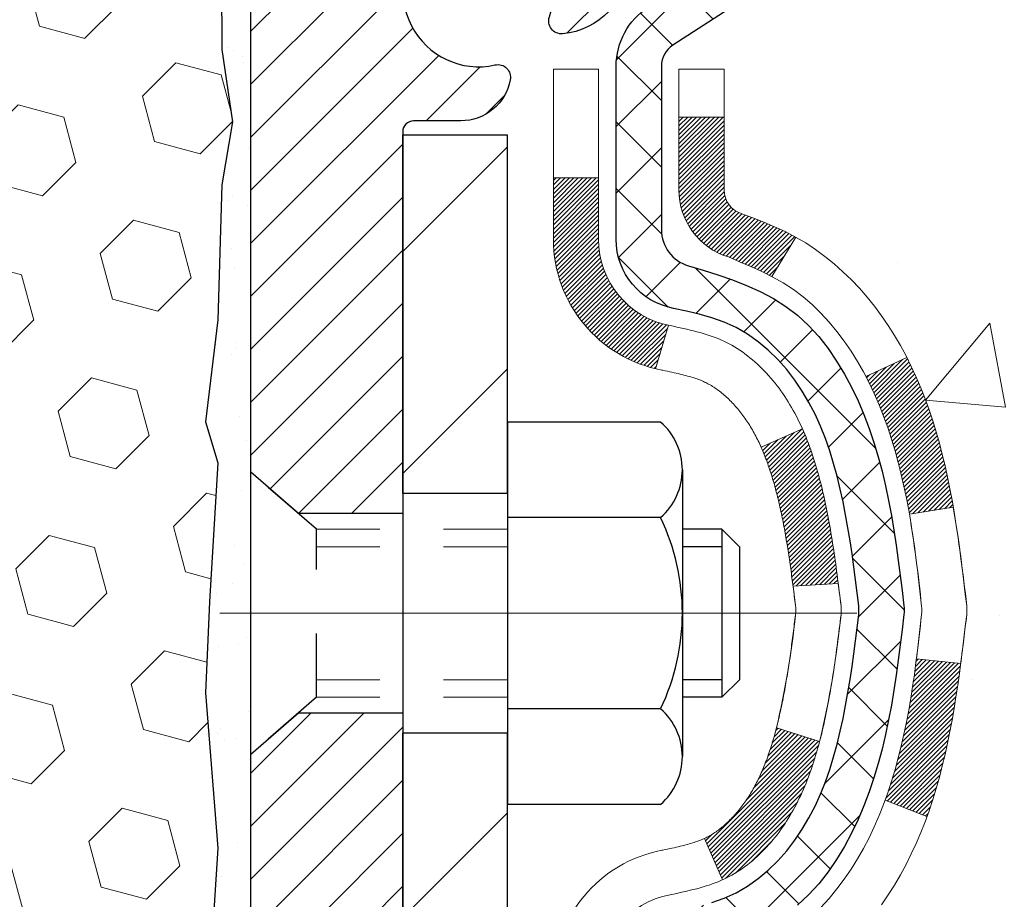
# Model space of a CAD drawing. Extents: x -7 to 3254, y -7 to 1977.
# Drawn here: x 19 to 20, y 16 to 17 of the extents above; entities that cross this region are included whole.
import ezdxf

# ---------------------------------------------------------------- set-up
doc = ezdxf.new("R2010")
doc.units = 0
doc.header["$LTSCALE"] = 5
doc.header["$MEASUREMENT"] = 0
doc.linetypes.add('CENTERX2', pattern=[4, 2.5, -0.5, 0.5, -0.5])
doc.linetypes.add('HIDDEN', pattern=[0.375, 0.25, -0.125])
for name, color, linetype, lineweight in [('CENTERLINE - L', 1, 'CENTERX2', 18), ('CONCRETE - H', 130, 'CONTINUOUS', 9), ('DECK COAT - H', 20, 'CONTINUOUS', 20), ('DECK COAT - L', 22, 'CONTINUOUS', 18), ('EPOXY ADHESIVE - H', 50, 'CONTINUOUS', 15), ('EPOXY ADHESIVE - L', 52, 'CONTINUOUS', 25), ('FOAM INSERT - H', 150, 'CONTINUOUS', 9), ('MIG FOOT - H', 251, 'CONTINUOUS', 20), ('MIG FOOT - L', 7, 'CONTINUOUS', 30), ('MIG RETAINER - H', 251, 'CONTINUOUS', 20), ('MIG RETAINER - L', 7, 'CONTINUOUS', 30), ('PVC SIDESHEET - H', 170, 'CONTINUOUS', 20), ('PVC SIDESHEET - L', 150, 'CONTINUOUS', 25), ('SCREW - L', 1, 'CONTINUOUS', 25), ('TEXT - 4', 241, 'CONTINUOUS', 25)]:
    doc.layers.add(name, color=color, linetype=linetype, lineweight=lineweight)
doc.dimstyles.get("Standard").update_dxf_attribs({"dimtxt": 0.18, "dimasz": 0.18, "dimexe": 0.18, "dimexo": 0.0625, "dimgap": 0.09, "dimtad": 0, "dimtih": 1, "dimtoh": 1, "dimdec": 4, "dimzin": 0, "dimdsep": 46, "dimtxsty": 'Standard', "dimcen": 0.09, "dimadec": 0, "dimazin": 0, "dimtfac": 1, "dimtdec": 4, "dimtofl": 0, "dimtmove": 0, "dimatfit": 3, "dimfxl": 1, "dimtolj": 1, "dimtzin": 0, "dimarcsym": 0})

msp = doc.modelspace()

# ---------------------------------------------------------------- hatches: boundary and pattern name
at = {"layer": 'CONCRETE - H'}
h = msp.add_hatch(dxfattribs=at)
h.set_pattern_fill('AR-CONC', color=256, scale=0.21)
h.set_pattern_definition([(50, (-0.4917, 0), (1.506246, -0.13178), [0.1575, -1.7325]), (355, (-0.4917, 0), (-0.29138, 1.579603), [0.126, -1.386]), (100.4514, (-0.3662, -0.011), (1.21487, 1.447824), [0.133854, -1.4724]), (46.184, (-0.4917, 0.42), (2.24121, -0.34759), [0.23625, -2.59875]), (96.6356, (-0.305, 0.391), (1.96279, 2.04565), [0.20078, -2.2086]), (351.184, (-0.4917, 0.42), (1.96279, 2.04565), [0.189, -2.079]), (21, (-0.2817, 0.315), (1.253505, -0.8455), [0.1575, -1.7325]), (326, (-0.2817, 0.315), (0.51096, 1.522815), [0.126, -1.386]), (71.4514, (-0.1772, 0.2445), (1.76447, 0.677315), [0.133854, -1.4724]), (37.5, (-0.4917, 0), (0.025536, 0.699077), [0, -1.3692, 0, -1.407, 0, -1.39125]), (7.5, (-0.4917, 0), (0.552446, 0.828265), [0, -0.8022, 0, -1.3377, 0, -0.53025]), (327.5, (-0.96, 0), (1.121027, -0.047365), [0, -0.525, 0, -1.638, 0, -2.1735]), (317.5, (-1.17, 0), (1.22469, 0.21022), [0, -0.6825, 0, -1.0878, 0, -1.5435])])
edge = h.paths.add_edge_path()
edge.add_spline(control_points=[(29.61129, 18.50586), (29.91841, 16.02124), (23.85627, 18.04198), (20.50889, 14.43867), (22.1731, 10.17904), (25.84473, 9.97042), (26.01127, 8.60711), (26.16645, 8.40146)], knot_values=[0, 0, 0, 0, 6.9354277, 9.2025544, 13.7972099, 17.015405, 17.7224966, 17.7224966, 17.7224966, 17.7224966], degree=3, periodic=0)
edge.add_line((26.16645, 8.40146), (25.67344, 8.40146))
edge.add_line((25.67344, 8.40146), (25.67344, 8.59831))
edge.add_line((25.67344, 8.59831), (25.00376, 8.59831))
edge.add_arc((25.00376, 8.63768), 0.03937, 239.99745, 270, ccw=False)
edge.add_line((24.98407, 8.60359), (24.84831, 8.68197))
edge.add_arc((24.79319, 8.5865), 0.11024, 60.00091, 90)
edge.add_line((24.79319, 8.69674), (23.88524, 8.69674))
edge.add_arc((23.88524, 8.73611), 0.03937, 240, 270, ccw=False)
edge.add_line((23.86555, 8.70201), (23.18546, 9.09466))
edge.add_arc((23.12546, 8.99074), 0.12, 60.00003, 90)
edge.add_line((23.12546, 9.11074), (22.91402, 9.11074))
edge.add_arc((22.91402, 9.15011), 0.03937, 225, 270, ccw=False)
edge.add_line((22.88618, 9.12227), (22.76972, 9.23873))
edge.add_arc((22.52002, 8.98903), 0.35313, 45, 76.098)
edge.add_arc((22.23073, 7.82026), 1.55717, 76.098, 103.902)
edge.add_arc((21.94145, 8.98903), 0.35313, 103.902, 132.11661)
edge.add_line((21.70462, 9.25098), (21.57528, 9.12227))
edge.add_arc((21.54744, 9.15011), 0.03937, 270.00221, 315.00312, ccw=False)
edge.add_line((21.54744, 9.11074), (19.83654, 9.11074))
edge.add_arc((19.83653, 9.15011), 0.03937, 180, 270.00221, ccw=False)
edge.add_line((19.79716, 9.15011), (19.79717, 15.85958))
edge.add_arc((19.83654, 15.85958), 0.03937, 107.30238, 180, ccw=False)
edge.add_arc((19.69722, 16.30679), 0.42904, 287.30238, 306.9749)
edge.add_arc((19.62074, 16.3689), 0.5252, 309.56664, 345.69206)
edge.add_arc((18.55079, 16.65576), 1.63291, 345.21707, 355.1808)
edge.add_arc((18.81995, 16.42183), 1.36141, 4.07498, 18.33505)
edge.add_arc((19.68548, 16.71438), 0.44783, 17.64026, 71.8711)
edge.add_arc((19.85556, 17.19157), 0.06005, 193.48223, 239.21539, ccw=False)
edge.add_line((19.79717, 17.17757), (19.79717, 17.3668))
edge.add_line((19.79717, 17.3668), (19.69874, 17.3668))
edge.add_line((19.69874, 17.3668), (19.69874, 17.37135))
edge.add_arc((19.73811, 17.37135), 0.03937, 122.90315, 180, ccw=False)
edge.add_line((19.71672, 17.40441), (20.03194, 17.60836))
edge.add_arc((19.85097, 17.80951), 0.27058, 311.97731, 358.53071)
edge.add_line((20.12146, 17.80257), (20.40937, 17.80257))
edge.add_arc((20.41058, 17.88011), 0.07755, 269.11049, 360.88951)
edge.add_line((20.48811, 17.88131), (20.48811, 18.50587))
edge.add_line((20.48811, 18.50587), (29.61129, 18.50586))
at = {"layer": 'DECK COAT - H'}
h = msp.add_hatch(dxfattribs=at)
h.set_pattern_fill('ANSI31', color=256, scale=0.03937, style=0)
h.set_pattern_definition([(45, (-164.7309492, 51.417599), (-0.00347984925, 0.00347984925), [])])
h.paths.add_polyline_path([(20.07491, 16.30561), (20.07915, 16.32424), (20.08301, 16.34291), (20.08652, 16.36162), (20.08974, 16.38036), (20.09268, 16.39912), (20.09539, 16.41791), (20.09791, 16.43672), (20.0986, 16.44224), (20.16813, 16.43497), (20.16604, 16.41942), (20.16344, 16.40106), (20.16067, 16.38276), (20.15772, 16.36451), (20.15455, 16.34633), (20.15115, 16.32822), (20.14748, 16.3102), (20.14352, 16.29227), (20.13924, 16.27444), (20.13463, 16.25671), (20.12964, 16.2391), (20.12427, 16.22162), (20.11848, 16.20427), (20.11518, 16.19515), (20.04956, 16.22075), (20.05369, 16.23217), (20.05969, 16.2503), (20.06521, 16.26861), (20.07027, 16.28706)])
h.paths.add_polyline_path([(20.07027, 16.75008), (20.06521, 16.76853), (20.05969, 16.78684), (20.05369, 16.80498), (20.04719, 16.82291), (20.04016, 16.84062), (20.03258, 16.85806), (20.02441, 16.87521), (20.01939, 16.88484), (20.08377, 16.91456), (20.09066, 16.90077), (20.09836, 16.88406), (20.10555, 16.86716), (20.11225, 16.85009), (20.11848, 16.83288), (20.12427, 16.81552), (20.12964, 16.79804), (20.13463, 16.78043), (20.13924, 16.7627), (20.14352, 16.74487), (20.14748, 16.72694), (20.15115, 16.70892), (20.15455, 16.69081), (20.15644, 16.67997), (20.08766, 16.66892), (20.08652, 16.67552), (20.08301, 16.69423), (20.07915, 16.7129), (20.07491, 16.73153)])
h.paths.add_polyline_path([(19.7263, 17.17756), (19.7263, 17.29145), (19.79716, 17.29145), (19.79716, 17.17756, 0.3282884), (19.82482, 17.13998), (19.8421, 17.13345), (19.85927, 17.12674), (19.87626, 17.11964), (19.89295, 17.11199), (19.90926, 17.10358), (19.90945, 17.10347), (19.87216, 17.04141), (19.85637, 17.04934), (19.83903, 17.05731), (19.82145, 17.0649), (19.80375, 17.07231, -0.3282898)])
h.paths.add_polyline_path([(19.8045, 16.18794), (19.80629, 16.1897), (19.80807, 16.1915), (19.80984, 16.19333), (19.8116, 16.1952), (19.81334, 16.1971), (19.81507, 16.19904), (19.81678, 16.201), (19.81847, 16.203), (19.82015, 16.20502), (19.8218, 16.20708), (19.82344, 16.20915), (19.82506, 16.21126), (19.82665, 16.21339), (19.82823, 16.21554), (19.82978, 16.21771), (19.8313, 16.21991), (19.83281, 16.22213), (19.83429, 16.22437), (19.83576, 16.22664), (19.8372, 16.22894), (19.83863, 16.23126), (19.84004, 16.23361), (19.84142, 16.23598), (19.84279, 16.23837), (19.84414, 16.2408), (19.84547, 16.24325), (19.84679, 16.24572), (19.84808, 16.24822), (19.84936, 16.25074), (19.85062, 16.2533), (19.85186, 16.25587), (19.85309, 16.25847), (19.85429, 16.2611), (19.85548, 16.26375), (19.85665, 16.26642), (19.85781, 16.26912), (19.85895, 16.27184), (19.86007, 16.27459), (19.86117, 16.27736), (19.86226, 16.28016), (19.86333, 16.28298), (19.86439, 16.28582), (19.86543, 16.28869), (19.86646, 16.29158), (19.86747, 16.29449), (19.86846, 16.29743), (19.86944, 16.30039), (19.87041, 16.30337), (19.87136, 16.30638), (19.8723, 16.30941), (19.87322, 16.31246), (19.87413, 16.31554), (19.87502, 16.31863), (19.87591, 16.32175), (19.87677, 16.32489), (19.87763, 16.32804), (19.87847, 16.33121), (19.87927, 16.33428), (19.94693, 16.31291), (19.94555, 16.30773), (19.94413, 16.30256), (19.94266, 16.29742), (19.94116, 16.2923), (19.93961, 16.2872), (19.93802, 16.28213), (19.93638, 16.27709), (19.9347, 16.27207), (19.93296, 16.26708), (19.93118, 16.26212), (19.92935, 16.25719), (19.92747, 16.2523), (19.92553, 16.24744), (19.92354, 16.24261), (19.92149, 16.23781), (19.91939, 16.23305), (19.91722, 16.22833), (19.915, 16.22364), (19.91272, 16.219), (19.91037, 16.21439), (19.90796, 16.20982), (19.90549, 16.2053), (19.90295, 16.20081), (19.90035, 16.19637), (19.89767, 16.19198), (19.89493, 16.18763), (19.89211, 16.18333), (19.88922, 16.17907), (19.88626, 16.17486), (19.88323, 16.1707), (19.88012, 16.1666), (19.87694, 16.16255), (19.87368, 16.15855), (19.87036, 16.15462), (19.86697, 16.15076), (19.86352, 16.14697), (19.86, 16.14325), (19.85642, 16.13961), (19.85278, 16.13605), (19.84908, 16.13257), (19.84533, 16.12919), (19.84152, 16.12589), (19.83765, 16.1227), (19.83374, 16.1196), (19.82978, 16.1166), (19.82577, 16.11371), (19.82171, 16.11093), (19.81761, 16.10825), (19.81348, 16.1057), (19.80931, 16.10326), (19.8051, 16.10095), (19.80084, 16.09875), (19.79653, 16.09666), (19.7948, 16.09588), (19.76642, 16.16081), (19.7692, 16.16214), (19.77275, 16.164), (19.77631, 16.16603), (19.77992, 16.16825), (19.78355, 16.17065), (19.78721, 16.17325), (19.78995, 16.17532), (19.79178, 16.17675), (19.79361, 16.17822), (19.79544, 16.17974), (19.79726, 16.1813), (19.79908, 16.1829), (19.80089, 16.18454), (19.8027, 16.18622)])
h.paths.add_polyline_path([(19.88248, 16.68984), (19.8817, 16.69309), (19.88091, 16.69632), (19.88011, 16.69954), (19.8793, 16.70274), (19.87847, 16.70593), (19.87763, 16.7091), (19.87677, 16.71225), (19.87591, 16.71539), (19.87502, 16.71851), (19.87413, 16.7216), (19.87322, 16.72468), (19.8723, 16.72773), (19.87136, 16.73076), (19.87041, 16.73377), (19.86944, 16.73675), (19.86846, 16.73971), (19.86747, 16.74265), (19.86646, 16.74556), (19.86543, 16.74845), (19.86439, 16.75132), (19.86333, 16.75416), (19.86226, 16.75698), (19.86117, 16.75978), (19.86007, 16.76255), (19.85895, 16.7653), (19.85781, 16.76802), (19.85665, 16.77072), (19.85519, 16.77406), (19.9199, 16.80292), (19.92149, 16.79933), (19.92354, 16.79453), (19.92553, 16.7897), (19.92747, 16.78484), (19.92935, 16.77995), (19.93118, 16.77502), (19.93296, 16.77006), (19.9347, 16.76507), (19.93638, 16.76006), (19.93802, 16.75501), (19.93961, 16.74994), (19.94116, 16.74484), (19.94266, 16.73972), (19.94413, 16.73458), (19.94555, 16.72941), (19.94693, 16.72423), (19.94828, 16.71903), (19.94959, 16.71381), (19.95087, 16.70857), (19.95211, 16.70332), (19.95332, 16.69806), (19.95449, 16.69279), (19.95564, 16.6875), (19.95675, 16.6822), (19.95784, 16.67689), (19.9589, 16.67157), (19.95993, 16.66625), (19.96093, 16.66092), (19.96191, 16.65558), (19.96287, 16.65024), (19.96381, 16.64489), (19.96472, 16.63954), (19.96561, 16.63418), (19.96648, 16.62881), (19.96733, 16.62344), (19.96817, 16.61806), (19.96898, 16.61267), (19.96978, 16.60728), (19.97056, 16.60188), (19.97133, 16.59647), (19.97209, 16.59106), (19.97283, 16.58564), (19.97356, 16.58022), (19.97428, 16.57479), (19.97499, 16.56935), (19.97569, 16.56391), (19.97611, 16.56061), (19.90521, 16.55634), (19.90492, 16.55861), (19.90445, 16.56223), (19.90398, 16.56583), (19.90351, 16.56943), (19.90303, 16.57301), (19.90254, 16.57659), (19.90205, 16.58016), (19.90156, 16.58372), (19.90106, 16.58727), (19.90056, 16.59081), (19.90005, 16.59434), (19.89954, 16.59787), (19.89901, 16.60139), (19.89849, 16.6049), (19.89795, 16.6084), (19.89741, 16.6119), (19.89686, 16.61538), (19.8963, 16.61886), (19.89574, 16.62233), (19.89517, 16.6258), (19.89459, 16.62925), (19.894, 16.6327), (19.8934, 16.63614), (19.89279, 16.63958), (19.89217, 16.64301), (19.89155, 16.64643), (19.89091, 16.64983), (19.89026, 16.65323), (19.88961, 16.65662), (19.88894, 16.66), (19.88827, 16.66336), (19.88758, 16.66672), (19.88689, 16.67006), (19.88618, 16.67339), (19.88546, 16.67671), (19.88474, 16.68001), (19.88399, 16.6833), (19.88324, 16.68658)])
h.paths.add_polyline_path([(19.52945, 17.10007), (19.52945, 17.19647), (19.60031, 17.19647), (19.60031, 17.10007, 0.3551911), (19.70997, 16.96517), (19.68966, 16.89711, -0.3471263)])
at = {"layer": 'EPOXY ADHESIVE - H'}
h = msp.add_hatch(dxfattribs=at)
h.set_pattern_fill('AR-SAND', color=256, scale=0.06, style=0)
h.set_pattern_definition([(37.5, (-301.8956, 133.91272), (-0.003779601, 0.115609426), [0, -0.0912, 0, -0.102, 0, -0.0975]), (7.5, (-301.8956, 133.91272), (0.1061866, 0.169328764), [0, -0.0492, 0, -0.0822, 0, -0.0315]), (327.5, (-301.9694, 133.91272), (0.186848512, 0.000339543), [0, -0.03, 0, -0.108, 0, -0.141]), (317.5, (-301.9694, 133.91272), (0.1803676, 0.052660534), [0, -0.015, 0, -0.0708, 0, -0.081])])
edge = h.paths.add_edge_path()
edge.add_line((19.25571, 14.50587), (19.29323, 14.50587))
edge.add_line((19.29323, 14.50587), (19.29323, 15.5967))
edge.add_line((19.29323, 15.5967), (19.05523, 15.5967))
edge.add_line((19.05523, 15.5967), (19.05523, 17.63087))
edge.add_arc((19.252, 17.80065), 0.2599, 200.13829, 220.79025, ccw=False)
edge.add_line((19.00799, 17.71117), (19.00931, 17.3975))
edge.add_line((19.00931, 17.3975), (19.02629, 17.28412))
edge.add_line((19.02629, 17.28412), (19.00958, 17.18518))
edge.add_line((19.00958, 17.18518), (19.00317, 16.9738))
edge.add_line((19.00317, 16.9738), (18.98394, 16.81366))
edge.add_line((18.98394, 16.81366), (19.00317, 16.74961))
edge.add_line((19.00317, 16.74961), (18.99035, 16.53182))
edge.add_line((18.99035, 16.53182), (18.98394, 16.38903))
edge.add_line((18.98394, 16.38903), (19.00317, 16.14562))
edge.add_line((19.00317, 16.14562), (18.99035, 15.94065))
edge.add_line((18.99035, 15.94065), (19.00317, 15.60116))
edge.add_line((19.00317, 15.60116), (19.00317, 15.52617))
edge.add_line((19.00317, 15.52617), (19.20088, 15.43513))
edge.add_line((19.20088, 15.43513), (19.22641, 15.16551))
edge.add_line((19.22641, 15.16551), (19.23067, 14.97798))
edge.add_line((19.23067, 14.97798), (19.23918, 14.79724))
edge.add_line((19.23918, 14.79724), (19.26509, 14.61226))
edge.add_line((19.26509, 14.61226), (19.25571, 14.50587))
at = {"layer": 'FOAM INSERT - H'}
h = msp.add_hatch(dxfattribs=at)
h.set_pattern_fill('HEX', color=256, scale=0.590551, angle=45, style=0)
h.set_pattern_definition([(45, (-299.3956, 133.91272), (-0.090409316, 0.090409316), [0.0738189, -0.147637795]), (165, (-299.3956, 133.91272), (-0.033092107, -0.123501423), [0.0738189, -0.147637795]), (105, (-299.3434, 133.96492), (-0.123501423, -0.033092107), [0.0738189, -0.147637795])])
h.paths.add_polyline_path([(18.99035, 16.53182), (19.00317, 16.74961), (18.98394, 16.81366), (19.00317, 16.9738), (19.00958, 17.18518), (19.02629, 17.28412), (19.00931, 17.3975), (19.00799, 17.71117, -0.0706163), (18.99273, 17.78261), (18.99273, 18.00454, -0.3419987), (18.95757, 17.95915, -0.4678086), (18.84064, 18.04307), (18.83663, 18.09767, 0.3181495), (18.76314, 18.18685, 0.182364), (18.34512, 18.1469, 0.2104691), (18.24127, 18.02357, -0.7490684), (18.06133, 18.02357, 0.2104691), (17.95748, 18.1469, 0.2320576), (17.43358, 18.1469, 0.2104691), (17.32972, 18.02357, -0.7490684), (17.14979, 18.02357, 0.2104691), (17.04593, 18.1469, 0.2320576), (16.52203, 18.1469, 0.2104691), (16.41818, 18.02357, -0.7490684), (16.23824, 18.02357, 0.2104691), (16.13439, 18.1469, 0.1790873), (15.72367, 18.18879, 0.3216472), (15.64895, 18.09928), (15.64482, 18.04307, -0.4678086), (15.52789, 17.95915, -0.3419987), (15.49273, 18.00454), (15.49273, 17.78261, -0.1620059), (15.43023, 17.63087), (15.43023, 16.84962, 0.4142136), (15.24273, 16.66212), (15.24273, 16.34962, 0.4142136), (15.43023, 16.16212), (15.43023, 14.50587), (19.25571, 14.50587), (19.26509, 14.61226), (19.23918, 14.79724), (19.23067, 14.97798), (19.22641, 15.16551), (19.20088, 15.43513), (19.00317, 15.52617), (19.00317, 15.60116), (18.99035, 15.94065), (19.00317, 16.14562), (18.98394, 16.38903)])
at = {"layer": 'MIG FOOT - H'}
h = msp.add_hatch(dxfattribs=at)
h.set_pattern_fill('ANSI31', color=256, scale=1.9685, style=0)
h.set_pattern_definition([(45, (-929.84756, -449.0568), (-0.17399246, 0.17399246), [])])
h.paths.add_polyline_path([(19.45723, 17.26385), (19.29323, 17.26385), (19.29323, 16.70135), (19.45723, 16.70135)])
edge = h.paths.add_edge_path()
edge.add_line((19.45723, 16.32635), (19.29323, 16.32635))
edge.add_line((19.29323, 16.32635), (19.29323, 9.00579))
edge.add_arc((19.64756, 9.00579), 0.35433, 180, 270)
edge.add_line((19.64756, 8.65146), (22.01198, 8.65146))
edge.add_line((22.01198, 8.65146), (22.01198, 8.81546))
edge.add_line((22.01198, 8.81546), (19.64756, 8.81546))
edge.add_arc((19.64756, 9.00579), 0.19033, 180, 270, ccw=False)
edge.add_line((19.45723, 9.00579), (19.45723, 16.32635))
h.paths.add_polyline_path([(22.98073, 8.81546), (22.44948, 8.81546), (22.44948, 8.65146), (22.98073, 8.65146)])
at = {"layer": 'MIG RETAINER - H'}
h = msp.add_hatch(dxfattribs=at)
h.set_pattern_fill('ANSI31', color=256, scale=0.47, style=0)
h.set_pattern_definition([(45, (-929.847556, -419.75566), (-0.0415425234, 0.0415425234), [])])
h.paths.add_polyline_path([(19.05523, 15.5967), (19.05523, 16.29297), (19.12953, 16.35755), (19.29323, 16.35755), (19.29323, 15.5967)])
edge = h.paths.add_edge_path()
edge.add_arc((19.83523, 18.0457), 0.078, 270, 360)
edge.add_line((19.91323, 18.0457), (19.91323, 18.3087))
edge.add_arc((19.93323, 18.3087), 0.02, 90, 180, ccw=False)
edge.add_line((19.93323, 18.3287), (20.02023, 18.3287))
edge.add_arc((20.02023, 18.2987), 0.03, 0, 90, ccw=False)
edge.add_line((20.05023, 18.2987), (20.05023, 17.7637))
edge.add_arc((19.89323, 17.7637), 0.157, -90, 0, ccw=False)
edge.add_line((19.89323, 17.6067), (19.72697, 17.6067))
edge.add_arc((19.72697, 17.52796), 0.07874, 90, 177.41448)
edge.add_arc((19.53343, 17.5367), 0.115, 275.21247, 357.41448, ccw=False)
edge.add_arc((19.54206, 17.44209), 0.02, 160.32576, 275.21247, ccw=False)
edge.add_arc((19.41201, 17.48859), 0.11811, 340.32576, 642.63422)
edge.add_arc((19.44222, 17.35382), 0.02, -10.62152, 102.63422, ccw=False)
edge.add_arc((19.38423, 17.3647), 0.079, 270, 349.37848, ccw=False)
edge.add_line((19.38423, 17.2857), (19.31023, 17.2857))
edge.add_arc((19.31023, 17.2687), 0.017, 90, 180)
edge.add_line((19.29323, 17.2687), (19.29323, 16.67015))
edge.add_line((19.29323, 16.67015), (19.12953, 16.67015))
edge.add_line((19.12953, 16.67015), (19.05523, 16.73473))
edge.add_line((19.05523, 16.73473), (19.05523, 18.2987))
edge.add_arc((19.08523, 18.2987), 0.03, 90, 180, ccw=False)
edge.add_line((19.08523, 18.3287), (19.15023, 18.3287))
edge.add_arc((19.15023, 18.3087), 0.02, 0, 90, ccw=False)
edge.add_line((19.17023, 18.3087), (19.17023, 18.0457))
edge.add_arc((19.24823, 18.0457), 0.078, 180, 270)
edge.add_line((19.24823, 17.9677), (19.25223, 17.9677))
edge.add_arc((19.25223, 18.0457), 0.078, 270, 360)
edge.add_line((19.33023, 18.0457), (19.33023, 18.3087))
edge.add_arc((19.35023, 18.3087), 0.02, 90, 180, ccw=False)
edge.add_line((19.35023, 18.3287), (19.49168, 18.3287))
edge.add_line((19.49168, 18.3287), (19.49168, 17.9978))
edge.add_line((19.49168, 17.9978), (19.51096, 17.97847))
edge.add_line((19.51096, 17.97847), (19.51096, 17.90133))
edge.add_line((19.51096, 17.90133), (19.56882, 17.86276))
edge.add_line((19.56882, 17.86276), (19.62668, 17.90133))
edge.add_line((19.62668, 17.90133), (19.62668, 17.97847))
edge.add_line((19.62668, 17.97847), (19.64596, 17.99776))
edge.add_line((19.64596, 17.99776), (19.64596, 18.3287))
edge.add_line((19.64596, 18.3287), (19.73323, 18.3287))
edge.add_arc((19.73323, 18.3087), 0.02, 0, 90, ccw=False)
edge.add_line((19.75323, 18.3087), (19.75323, 18.0457))
edge.add_arc((19.83123, 18.0457), 0.078, 180, 270)
edge.add_line((19.83123, 17.9677), (19.83523, 17.9677))
at = {"layer": 'PVC SIDESHEET - H'}
h = msp.add_hatch(dxfattribs=at)
h.set_pattern_fill('ANSI37', color=256, scale=0.59055, style=0)
h.set_pattern_definition([(45, (-164.73095, 51.4176), (-0.05219774, 0.05219774), []), (135, (-164.73095, 51.4176), (-0.05219774, -0.05219774), [])])
h.paths.add_polyline_path([(19.62787, 17.29748), (19.62787, 17.37135, -0.2544175), (19.67823, 17.4639), (19.8991, 17.60681, 0.4033078), (20.05023, 17.7637), (20.05023, 17.78855, 0.023531), (20.0511, 17.80705), (20.0511, 18.30508, 0.4142136), (20.02748, 18.3287), (19.64756, 18.3287), (19.64756, 18.38775), (19.67216, 18.40744), (20.01057, 18.40744, -0.4142136), (20.12081, 18.2972), (20.12081, 17.80705, -0.2134408), (20.03194, 17.60835), (19.71672, 17.40441, 0.2544175), (19.69874, 17.37135), (19.69874, 17.29748), (19.69874, 17.11502, 0.3306422), (19.74071, 17.05849), (19.76447, 17.05142), (19.78753, 17.04416), (19.8102, 17.03634), (19.83234, 17.02773), (19.85378, 17.01811), (19.87438, 17.00723), (19.89396, 16.99488), (19.91238, 16.98083), (19.92953, 16.96496), (19.94541, 16.94752), (19.96006, 16.92881), (19.97351, 16.90914), (19.98581, 16.88881), (19.99699, 16.86804), (20.00714, 16.84687), (20.01633, 16.82536), (20.02463, 16.80352), (20.0321, 16.7814), (20.03882, 16.75901), (20.04485, 16.73637), (20.05025, 16.71351), (20.0551, 16.69045), (20.05945, 16.66721), (20.06339, 16.64383), (20.06697, 16.62032), (20.07026, 16.59671), (20.07333, 16.57302), (20.07625, 16.54928), (20.07908, 16.5255, -0.059335), (20.07907, 16.51153), (20.07625, 16.48786), (20.07333, 16.46412), (20.07026, 16.44043), (20.06697, 16.41682), (20.06339, 16.39331), (20.05945, 16.36993), (20.0551, 16.34669), (20.05025, 16.32364), (20.04485, 16.30077), (20.03882, 16.27813), (20.0321, 16.25574), (20.02463, 16.23362), (20.01633, 16.21178), (20.00714, 16.19027), (19.99699, 16.1691), (19.98581, 16.14833), (19.97351, 16.128), (19.96006, 16.10834), (19.94541, 16.08963), (19.92953, 16.07218), (19.91238, 16.05631), (19.89396, 16.04226), (19.87438, 16.02991), (19.85378, 16.01904), (19.83234, 16.00941), (19.8102, 16.0008), (19.78753, 15.99298), (19.76447, 15.98572), (19.74119, 15.97879, 0.3329817), (19.69874, 15.92212), (19.62787, 15.92212), (19.62787, 15.93707, -0.3608118), (19.71776, 16.04541), (19.73807, 16.04976), (19.75822, 16.05452), (19.77801, 16.06012), (19.79728, 16.06696), (19.81586, 16.07547), (19.83361, 16.08577), (19.85049, 16.09771), (19.86643, 16.11109), (19.88138, 16.12572), (19.89527, 16.14141), (19.90806, 16.15796), (19.91969, 16.1752), (19.9302, 16.19302), (19.93968, 16.21136), (19.9482, 16.23016), (19.95585, 16.24934), (19.96269, 16.26886), (19.96881, 16.28864), (19.97429, 16.30862), (19.9792, 16.32874), (19.98363, 16.34893), (19.98764, 16.36916), (19.99128, 16.38943), (19.99461, 16.40972), (19.99766, 16.43005), (20.00049, 16.45039), (20.00315, 16.47074), (20.0057, 16.49111), (20.00817, 16.51139, 0.0606009), (20.00818, 16.52565), (20.0057, 16.54603), (20.00315, 16.5664), (20.00049, 16.58675), (19.99766, 16.6071), (19.99461, 16.62742), (19.99128, 16.64771), (19.98764, 16.66798), (19.98363, 16.68821), (19.9792, 16.70841), (19.97429, 16.72852), (19.96881, 16.7485), (19.96269, 16.76828), (19.95585, 16.7878), (19.9482, 16.80699), (19.93968, 16.82578), (19.9302, 16.84412), (19.91969, 16.86194), (19.90806, 16.87918), (19.89527, 16.89573), (19.88138, 16.91142), (19.86643, 16.92605), (19.85049, 16.93943), (19.83361, 16.95137), (19.81586, 16.96167), (19.79728, 16.97018), (19.77801, 16.97702), (19.75822, 16.98262), (19.73807, 16.98738), (19.71776, 16.99173, -0.3608118), (19.62787, 17.10007)])

# ---------------------------------------------------------------- linework, layer by layer
at = {"layer": 'CENTERLINE - L', "ltscale": 0.3}
msp.add_line((20.00525, 16.51385), (19.00623, 16.51385), dxfattribs=at)
at = {"layer": 'DECK COAT - L'}
for p, q in [((19.7263, 17.29145), (19.79716, 17.29145)), ((19.52945, 17.19647), (19.60031, 17.19647)), ((19.90945, 17.10347), (19.87217, 17.04144)), ((19.70997, 16.96517), (19.68966, 16.89711)), ((20.08381, 16.91458), (20.01947, 16.88488)), ((19.91991, 16.80292), (19.85518, 16.77406)), ((20.11524, 16.19513), (20.04962, 16.22073)), ((19.7948, 16.09586), (19.76642, 16.16081))]:
    msp.add_line(p, q, dxfattribs=at)
for points in [[(19.52945, 15.93707, -0.3608118), (19.69958, 16.14215), (19.7012, 16.14251), (19.70483, 16.14328), (19.70838, 16.14403), (19.71187, 16.14478), (19.71528, 16.14552), (19.71861, 16.14626), (19.72187, 16.147), (19.72504, 16.14773), (19.72814, 16.14847), (19.73116, 16.14921), (19.7341, 16.14995), (19.73696, 16.1507), (19.73974, 16.15145), (19.74243, 16.15221), (19.74505, 16.15297), (19.74758, 16.15374), (19.75004, 16.15451), (19.7524, 16.15529), (19.75468, 16.15608), (19.75687, 16.15687), (19.75897, 16.15766), (19.76099, 16.15845), (19.76291, 16.15925), (19.76476, 16.16006), (19.76656, 16.16088), (19.76833, 16.16172), (19.77009, 16.16261), (19.77186, 16.16353), (19.77363, 16.1645), (19.77541, 16.16552), (19.7772, 16.16658), (19.77901, 16.16769), (19.78082, 16.16884), (19.78264, 16.17005), (19.78446, 16.1713), (19.78629, 16.17259), (19.78812, 16.17394), (19.78995, 16.17532), (19.79178, 16.17675), (19.79361, 16.17822), (19.79544, 16.17974), (19.79726, 16.1813), (19.79908, 16.1829), (19.80089, 16.18454), (19.8027, 16.18622), (19.8045, 16.18794), (19.80629, 16.1897), (19.80807, 16.1915), (19.80984, 16.19333), (19.8116, 16.1952), (19.81334, 16.1971), (19.81507, 16.19904), (19.81678, 16.201), (19.81847, 16.203), (19.82015, 16.20502), (19.8218, 16.20708), (19.82344, 16.20915), (19.82506, 16.21126), (19.82665, 16.21339), (19.82823, 16.21554), (19.82978, 16.21771), (19.8313, 16.21991), (19.83281, 16.22213), (19.83429, 16.22437), (19.83576, 16.22664), (19.8372, 16.22894), (19.83863, 16.23126), (19.84004, 16.23361), (19.84142, 16.23598), (19.84279, 16.23837), (19.84414, 16.2408), (19.84547, 16.24325), (19.84679, 16.24572), (19.84808, 16.24822), (19.84936, 16.25074), (19.85062, 16.2533), (19.85186, 16.25587), (19.85309, 16.25847), (19.85429, 16.2611), (19.85548, 16.26375), (19.85665, 16.26642), (19.85781, 16.26912), (19.85895, 16.27184), (19.86007, 16.27459), (19.86117, 16.27736), (19.86226, 16.28016), (19.86333, 16.28298), (19.86439, 16.28582), (19.86543, 16.28869), (19.86646, 16.29158), (19.86747, 16.29449), (19.86846, 16.29743), (19.86944, 16.30039), (19.87041, 16.30337), (19.87136, 16.30638), (19.8723, 16.30941), (19.87322, 16.31246), (19.87413, 16.31554), (19.87502, 16.31863), (19.87591, 16.32175), (19.87677, 16.32489), (19.87763, 16.32804), (19.87847, 16.33121), (19.8793, 16.3344), (19.88011, 16.3376), (19.88091, 16.34082), (19.8817, 16.34405), (19.88248, 16.3473), (19.88324, 16.35056), (19.88399, 16.35384), (19.88474, 16.35713), (19.88546, 16.36044), (19.88618, 16.36375), (19.88689, 16.36708), (19.88758, 16.37042), (19.88827, 16.37378), (19.88894, 16.37714), (19.88961, 16.38052), (19.89026, 16.38391), (19.89091, 16.38731), (19.89155, 16.39071), (19.89217, 16.39413), (19.89279, 16.39756), (19.8934, 16.401), (19.894, 16.40444), (19.89459, 16.40789), (19.89517, 16.41134), (19.89574, 16.41481), (19.8963, 16.41828), (19.89686, 16.42176), (19.89741, 16.42525), (19.89795, 16.42874), (19.89849, 16.43224), (19.89901, 16.43575), (19.89954, 16.43927), (19.90005, 16.4428), (19.90056, 16.44633), (19.90106, 16.44987), (19.90156, 16.45342), (19.90205, 16.45698), (19.90254, 16.46055), (19.90303, 16.46413), (19.90351, 16.46772), (19.90398, 16.47131), (19.90445, 16.47491), (19.90492, 16.47853), (19.90539, 16.48215), (19.90585, 16.48578), (19.90631, 16.48942), (19.90677, 16.49307), (19.90722, 16.49672), (19.90767, 16.50039), (19.90813, 16.50406), (19.90858, 16.50774), (19.90903, 16.51143, 0.0606463), (19.90903, 16.52571), (19.90858, 16.5294), (19.90813, 16.53308), (19.90767, 16.53675), (19.90722, 16.54042), (19.90677, 16.54407), (19.90631, 16.54772), (19.90585, 16.55136), (19.90539, 16.55499), (19.90492, 16.55861), (19.90445, 16.56223), (19.90398, 16.56583), (19.90351, 16.56943), (19.90303, 16.57301), (19.90254, 16.57659), (19.90205, 16.58016), (19.90156, 16.58372), (19.90106, 16.58727), (19.90056, 16.59081), (19.90005, 16.59434), (19.89954, 16.59787), (19.89901, 16.60139), (19.89849, 16.6049), (19.89795, 16.6084), (19.89741, 16.6119), (19.89686, 16.61538), (19.8963, 16.61886), (19.89574, 16.62233), (19.89517, 16.6258), (19.89459, 16.62925), (19.894, 16.6327), (19.8934, 16.63614), (19.89279, 16.63958), (19.89217, 16.64301), (19.89155, 16.64643), (19.89091, 16.64983), (19.89026, 16.65323), (19.88961, 16.65662), (19.88894, 16.66), (19.88827, 16.66336), (19.88758, 16.66672), (19.88689, 16.67006), (19.88618, 16.67339), (19.88546, 16.67671), (19.88474, 16.68001), (19.88399, 16.6833), (19.88324, 16.68658), (19.88248, 16.68984), (19.8817, 16.69309), (19.88091, 16.69632), (19.88011, 16.69954), (19.8793, 16.70274), (19.87847, 16.70593), (19.87763, 16.7091), (19.87677, 16.71225), (19.87591, 16.71539), (19.87502, 16.71851), (19.87413, 16.7216), (19.87322, 16.72468), (19.8723, 16.72773), (19.87136, 16.73076), (19.87041, 16.73377), (19.86944, 16.73675), (19.86846, 16.73971), (19.86747, 16.74265), (19.86646, 16.74556), (19.86543, 16.74845), (19.86439, 16.75132), (19.86333, 16.75416), (19.86226, 16.75698), (19.86117, 16.75978), (19.86007, 16.76255), (19.85895, 16.7653), (19.85781, 16.76802), (19.85665, 16.77072), (19.85548, 16.77339), (19.85429, 16.77604), (19.85309, 16.77867), (19.85186, 16.78127), (19.85062, 16.78385), (19.84936, 16.7864), (19.84808, 16.78892), (19.84679, 16.79142), (19.84547, 16.79389), (19.84414, 16.79634), (19.84279, 16.79877), (19.84142, 16.80116), (19.84004, 16.80354), (19.83863, 16.80588), (19.8372, 16.8082), (19.83576, 16.8105), (19.83429, 16.81277), (19.83281, 16.81501), (19.8313, 16.81723), (19.82978, 16.81943), (19.82823, 16.8216), (19.82665, 16.82375), (19.82506, 16.82588), (19.82344, 16.82799), (19.8218, 16.83006), (19.82015, 16.83212), (19.81847, 16.83414), (19.81678, 16.83614), (19.81507, 16.8381), (19.81334, 16.84004), (19.8116, 16.84194), (19.80984, 16.84381), (19.80807, 16.84564), (19.80629, 16.84744), (19.8045, 16.8492), (19.8027, 16.85092), (19.80089, 16.8526), (19.79908, 16.85424), (19.79726, 16.85584), (19.79544, 16.8574), (19.79361, 16.85892), (19.79178, 16.86039), (19.78995, 16.86182), (19.78812, 16.86321), (19.78629, 16.86455), (19.78446, 16.86584), (19.78264, 16.86709), (19.78082, 16.8683), (19.77901, 16.86945), (19.7772, 16.87056), (19.77541, 16.87162), (19.77363, 16.87264), (19.77186, 16.87361), (19.77009, 16.87453), (19.76833, 16.87542), (19.76656, 16.87626), (19.76476, 16.87708), (19.76291, 16.87789), (19.76099, 16.87869), (19.75897, 16.87948), (19.75687, 16.88027), (19.75468, 16.88106), (19.7524, 16.88185), (19.75004, 16.88263), (19.74758, 16.8834), (19.74505, 16.88417), (19.74243, 16.88493), (19.73974, 16.88569), (19.73696, 16.88644), (19.7341, 16.88719), (19.73116, 16.88793), (19.72814, 16.88867), (19.72504, 16.88941), (19.72187, 16.89014), (19.71861, 16.89088), (19.71528, 16.89162), (19.71187, 16.89236), (19.70838, 16.89311), (19.70483, 16.89386), (19.7012, 16.89463), (19.69958, 16.89499, -0.3608118), (19.52945, 17.10007), (19.52945, 17.19647), (19.52945, 17.3668), (19.60031, 17.3668), (19.60031, 17.19647), (19.60031, 17.10007, 0.3608118), (19.71267, 16.96464), (19.71755, 16.96361), (19.72297, 16.96246), (19.72833, 16.9613), (19.73365, 16.96013), (19.73891, 16.95894), (19.74411, 16.95772), (19.74925, 16.95646), (19.75432, 16.95515), (19.75932, 16.9538), (19.76425, 16.95239), (19.7691, 16.95093), (19.77388, 16.94939), (19.77858, 16.94778), (19.78319, 16.94609), (19.78772, 16.94432), (19.79217, 16.94245), (19.79653, 16.94048), (19.80084, 16.93839), (19.8051, 16.93619), (19.80931, 16.93388), (19.81348, 16.93144), (19.81761, 16.92889), (19.82171, 16.92622), (19.82577, 16.92343), (19.82978, 16.92054), (19.83374, 16.91754), (19.83765, 16.91444), (19.84152, 16.91125), (19.84533, 16.90795), (19.84908, 16.90457), (19.85278, 16.90109), (19.85642, 16.89753), (19.86, 16.89389), (19.86352, 16.89017), (19.86697, 16.88638), (19.87036, 16.88252), (19.87368, 16.87859), (19.87694, 16.87459), (19.88012, 16.87054), (19.88323, 16.86644), (19.88626, 16.86228), (19.88922, 16.85807), (19.89211, 16.85381), (19.89493, 16.84951), (19.89767, 16.84516), (19.90035, 16.84077), (19.90295, 16.83633), (19.90549, 16.83184), (19.90796, 16.82732), (19.91037, 16.82275), (19.91272, 16.81814), (19.915, 16.8135), (19.91722, 16.80881), (19.91939, 16.80409), (19.92149, 16.79933), (19.92354, 16.79453), (19.92553, 16.7897), (19.92747, 16.78484), (19.92935, 16.77995), (19.93118, 16.77502), (19.93296, 16.77006), (19.9347, 16.76507), (19.93638, 16.76006), (19.93802, 16.75501), (19.93961, 16.74994), (19.94116, 16.74484), (19.94266, 16.73972), (19.94413, 16.73458), (19.94555, 16.72941), (19.94693, 16.72423), (19.94828, 16.71903), (19.94959, 16.71381), (19.95087, 16.70857), (19.95211, 16.70332), (19.95332, 16.69806), (19.95449, 16.69279), (19.95564, 16.6875), (19.95675, 16.6822), (19.95784, 16.67689), (19.9589, 16.67157), (19.95993, 16.66625), (19.96093, 16.66092), (19.96191, 16.65558), (19.96287, 16.65024), (19.96381, 16.64489), (19.96472, 16.63954), (19.96561, 16.63418), (19.96648, 16.62881), (19.96733, 16.62344), (19.96817, 16.61806), (19.96898, 16.61267), (19.96978, 16.60728), (19.97056, 16.60188), (19.97133, 16.59647), (19.97209, 16.59106), (19.97283, 16.58564), (19.97356, 16.58022), (19.97428, 16.57479), (19.97499, 16.56935), (19.97569, 16.56391), (19.97638, 16.55846), (19.97707, 16.55301), (19.97774, 16.54755), (19.97842, 16.54209), (19.97909, 16.53662), (19.97975, 16.53114), (19.98042, 16.52566, -0.0602678), (19.98042, 16.51148), (19.97975, 16.506), (19.97909, 16.50052), (19.97842, 16.49505), (19.97774, 16.48959), (19.97707, 16.48413), (19.97638, 16.47868), (19.97569, 16.47323), (19.97499, 16.46779), (19.97428, 16.46235), (19.97356, 16.45692), (19.97283, 16.4515), (19.97209, 16.44608), (19.97133, 16.44067), (19.97056, 16.43526), (19.96978, 16.42986), (19.96898, 16.42447), (19.96817, 16.41908), (19.96733, 16.4137), (19.96648, 16.40833), (19.96561, 16.40296), (19.96472, 16.3976), (19.96381, 16.39225), (19.96287, 16.3869), (19.96191, 16.38156), (19.96093, 16.37622), (19.95993, 16.37089), (19.9589, 16.36557), (19.95784, 16.36025), (19.95675, 16.35494), (19.95564, 16.34964), (19.95449, 16.34436), (19.95332, 16.33908), (19.95211, 16.33382), (19.95087, 16.32857), (19.94959, 16.32333), (19.94828, 16.31811), (19.94693, 16.31291), (19.94555, 16.30773), (19.94413, 16.30256), (19.94266, 16.29742), (19.94116, 16.2923), (19.93961, 16.2872), (19.93802, 16.28213), (19.93638, 16.27709), (19.9347, 16.27207), (19.93296, 16.26708), (19.93118, 16.26212), (19.92935, 16.25719), (19.92747, 16.2523), (19.92553, 16.24744), (19.92354, 16.24261), (19.92149, 16.23781), (19.91939, 16.23305), (19.91722, 16.22833), (19.915, 16.22364), (19.91272, 16.219), (19.91037, 16.21439), (19.90796, 16.20982), (19.90549, 16.2053), (19.90295, 16.20081), (19.90035, 16.19637), (19.89767, 16.19198), (19.89493, 16.18763), (19.89211, 16.18333), (19.88922, 16.17907), (19.88626, 16.17486), (19.88323, 16.1707), (19.88012, 16.1666), (19.87694, 16.16255), (19.87368, 16.15855), (19.87036, 16.15462), (19.86697, 16.15076), (19.86352, 16.14697), (19.86, 16.14325), (19.85642, 16.13961), (19.85278, 16.13605), (19.84908, 16.13257), (19.84533, 16.12919), (19.84152, 16.12589), (19.83765, 16.1227), (19.83374, 16.1196), (19.82978, 16.1166), (19.82577, 16.11371), (19.82171, 16.11093), (19.81761, 16.10825), (19.81348, 16.1057), (19.80931, 16.10326), (19.8051, 16.10095), (19.80084, 16.09875), (19.79653, 16.09666), (19.79217, 16.09469), (19.78772, 16.09282), (19.78319, 16.09105), (19.77858, 16.08936), (19.77388, 16.08775), (19.7691, 16.08622), (19.76425, 16.08475), (19.75932, 16.08334), (19.75432, 16.08199), (19.74925, 16.08068), (19.74411, 16.07942), (19.73891, 16.0782), (19.73365, 16.07701), (19.72833, 16.07584), (19.72297, 16.07468), (19.71755, 16.07353), (19.71267, 16.0725, 0.3608118), (19.60031, 15.93707)], [(19.94893, 16.05276), (19.96184, 16.06686), (19.97401, 16.08162), (19.98546, 16.09688), (19.99619, 16.11256), (20.00625, 16.12864), (20.01565, 16.14511), (20.02441, 16.16193), (20.03258, 16.17908), (20.04016, 16.19652), (20.04719, 16.21423), (20.05369, 16.23217), (20.05969, 16.2503), (20.06521, 16.26861), (20.07027, 16.28706), (20.07491, 16.30561), (20.07915, 16.32424), (20.08301, 16.34291), (20.08652, 16.36162), (20.08974, 16.38036), (20.09268, 16.39912), (20.09539, 16.41791), (20.09791, 16.43672), (20.10026, 16.45554), (20.10249, 16.47438), (20.10464, 16.49323), (20.10674, 16.51208, 0.0551569), (20.10674, 16.52507), (20.10464, 16.54392), (20.10249, 16.56276), (20.10026, 16.5816), (20.09791, 16.60042), (20.09539, 16.61923), (20.09268, 16.63802), (20.08974, 16.65678), (20.08652, 16.67552), (20.08301, 16.69423), (20.07915, 16.7129), (20.07491, 16.73153), (20.07027, 16.75008), (20.06521, 16.76853), (20.05969, 16.78684), (20.05369, 16.80498), (20.04719, 16.82291), (20.04016, 16.84062), (20.03258, 16.85806), (20.02441, 16.87521), (20.01565, 16.89203), (20.00625, 16.9085), (19.99619, 16.92458), (19.98546, 16.94026), (19.97401, 16.95552), (19.96184, 16.97028), (19.94893, 16.98438), (19.93528, 16.99768), (19.92088, 17.01005), (19.90572, 17.02135), (19.88984, 17.03155), (19.87335, 17.04082), (19.85637, 17.04934), (19.83903, 17.05731), (19.82145, 17.0649), (19.80375, 17.07231, -0.3282898), (19.7263, 17.17756), (19.7263, 17.3668), (19.79716, 17.3668), (19.79716, 17.17756, 0.3282884), (19.82482, 17.13998), (19.8421, 17.13345), (19.85927, 17.12674), (19.87626, 17.11964), (19.89295, 17.11199), (19.90926, 17.10358), (19.9251, 17.09426), (19.94044, 17.08408), (19.95527, 17.07311), (19.96959, 17.06146), (19.98338, 17.04922), (19.99663, 17.03646), (20.00933, 17.02317), (20.02146, 17.00934), (20.03302, 16.99501), (20.04402, 16.98021), (20.05446, 16.965), (20.06434, 16.94941), (20.07366, 16.93348), (20.08243, 16.91725), (20.09066, 16.90077), (20.09836, 16.88406), (20.10555, 16.86716), (20.11225, 16.85009), (20.11848, 16.83288), (20.12427, 16.81552), (20.12964, 16.79804), (20.13463, 16.78043), (20.13924, 16.7627), (20.14352, 16.74487), (20.14748, 16.72694), (20.15115, 16.70892), (20.15455, 16.69081), (20.15772, 16.67263), (20.16067, 16.65438), (20.16344, 16.63608), (20.16604, 16.61772), (20.16851, 16.59932), (20.17087, 16.58088), (20.17314, 16.56242), (20.17535, 16.54393), (20.17752, 16.52544, -0.0583443), (20.17752, 16.5117), (20.17535, 16.49321), (20.17314, 16.47473), (20.17087, 16.45626), (20.16851, 16.43783), (20.16604, 16.41942), (20.16344, 16.40106), (20.16067, 16.38276), (20.15772, 16.36451), (20.15455, 16.34633), (20.15115, 16.32822), (20.14748, 16.3102), (20.14352, 16.29227), (20.13924, 16.27444), (20.13463, 16.25671), (20.12964, 16.2391), (20.12427, 16.22162), (20.11848, 16.20427), (20.11225, 16.18705), (20.10555, 16.16998), (20.09836, 16.15308), (20.09066, 16.13637), (20.08243, 16.11989), (20.07366, 16.10366), (20.06434, 16.08773), (20.05446, 16.07214), (20.04402, 16.05693)], [(20.16813, 16.43497), (20.09861, 16.44223, 0.0040409), (20.10674, 16.51208, 0.0551569), (20.10674, 16.52507, 0.0156727), (20.08769, 16.66893), (20.15644, 16.67997, -0.0139137), (20.17752, 16.52544, -0.0583443), (20.17752, 16.5117, -0.0034974), (20.16814, 16.43497, -0.3690342)], [(19.97611, 16.56061), (19.98042, 16.52566, -0.0602678), (19.98042, 16.51148, -0.0335951), (19.94693, 16.31291), (19.87927, 16.33428, 0.032), (19.90903, 16.51143, 0.0606463), (19.90903, 16.52571), (19.90521, 16.55634), (19.97611, 16.56061)]]:
    msp.add_lwpolyline(points, format="xyb", dxfattribs=at)
at = {"layer": 'EPOXY ADHESIVE - L'}
msp.add_lwpolyline([(19.29323, 14.50587), (19.29323, 15.5967), (19.05523, 15.5967), (19.05523, 17.63087, -0.0903559), (19.00799, 17.71117), (19.00931, 17.3975), (19.02629, 17.28412), (19.00958, 17.18518), (19.00317, 16.9738), (18.98394, 16.81366), (19.00317, 16.74961), (18.99035, 16.53182), (18.98394, 16.38903), (19.00317, 16.14562), (18.99035, 15.94065), (19.00317, 15.60116), (19.00317, 15.52617), (19.20088, 15.43513), (19.22641, 15.16551), (19.23067, 14.97798), (19.23918, 14.79724), (19.26509, 14.61226), (19.25571, 14.50587)], format="xyb", dxfattribs=at)
at = {"layer": 'MIG FOOT - L'}
for p, q in [((19.29323, 16.70135), (19.29323, 17.26385)), ((19.29323, 16.70135), (19.29323, 17.26385)), ((19.29323, 17.26385), (19.45723, 17.26385)), ((19.45723, 16.70135), (19.45723, 17.26385)), ((19.29323, 16.70135), (19.29323, 16.32635)), ((19.45723, 16.70135), (19.29323, 16.70135)), ((19.45723, 16.70135), (19.45723, 16.32635)), ((19.29323, 9.00579), (19.29323, 16.32635)), ((19.29323, 16.32635), (19.45723, 16.32635)), ((19.45723, 9.00579), (19.45723, 16.32635))]:
    msp.add_line(p, q, dxfattribs=at)
at = {"layer": 'MIG RETAINER - L'}
msp.add_line((19.05523, 16.82823), (19.05523, 16.82823), dxfattribs=at)
msp.add_lwpolyline([(19.64831, 17.53151, -0.3748897), (19.54387, 17.42218, -0.5479759), (19.52323, 17.44883, 3.8882952), (19.43784, 17.37334, -0.5387583), (19.46188, 17.35014, -0.3609021), (19.38423, 17.2857), (19.31023, 17.2857, 0.4142136), (19.29323, 17.2687), (19.29323, 16.67015), (19.12953, 16.67015), (19.05523, 16.73473), (19.05523, 18.2987, -0.4142136)], format="xyb", dxfattribs=at)
msp.add_lwpolyline([(19.05523, 15.5967), (19.05523, 16.29297), (19.12953, 16.35755), (19.29323, 16.35755), (19.29323, 15.5967)], close=True, dxfattribs=at)
at = {"layer": 'PVC SIDESHEET - L'}
for points in [[(20.03194, 17.60835), (19.71672, 17.40441, 0.2544175), (19.69874, 17.37135), (19.69874, 17.29748), (19.69874, 17.11502, 0.3329817), (19.74119, 17.05835), (19.76447, 17.05142), (19.78753, 17.04416), (19.8102, 17.03634), (19.83234, 17.02773), (19.85378, 17.01811), (19.87438, 17.00723), (19.89396, 16.99488), (19.91238, 16.98083), (19.92953, 16.96496), (19.94541, 16.94752), (19.96006, 16.92881), (19.97351, 16.90914), (19.98581, 16.88881), (19.99699, 16.86804), (20.00714, 16.84687), (20.01633, 16.82536), (20.02463, 16.80352), (20.0321, 16.7814), (20.03882, 16.75901), (20.04485, 16.73637), (20.05025, 16.71351), (20.0551, 16.69045), (20.05945, 16.66721), (20.06339, 16.64383), (20.06697, 16.62032), (20.07026, 16.59671), (20.07333, 16.57302), (20.07625, 16.54928), (20.07908, 16.5255, -0.0588806), (20.07908, 16.51164), (20.07625, 16.48786), (20.07333, 16.46412), (20.07026, 16.44043), (20.06697, 16.41682), (20.06339, 16.39331), (20.05945, 16.36993), (20.0551, 16.34669), (20.05025, 16.32364), (20.04485, 16.30077), (20.03882, 16.27813), (20.0321, 16.25574), (20.02463, 16.23362), (20.01633, 16.21178), (20.00714, 16.19027), (19.99699, 16.1691), (19.98581, 16.14833), (19.97351, 16.128), (19.96006, 16.10834), (19.94541, 16.08963), (19.92953, 16.07218), (19.91238, 16.05631)], [(19.77801, 16.06012), (19.79728, 16.06696), (19.81586, 16.07547), (19.83361, 16.08577), (19.85049, 16.09771), (19.86643, 16.11109), (19.88138, 16.12572), (19.89527, 16.14141), (19.90806, 16.15796), (19.91969, 16.1752), (19.9302, 16.19302), (19.93968, 16.21136), (19.9482, 16.23016), (19.95585, 16.24934), (19.96269, 16.26886), (19.96881, 16.28864), (19.97429, 16.30862), (19.9792, 16.32874), (19.98363, 16.34893), (19.98764, 16.36916), (19.99128, 16.38943), (19.99461, 16.40972), (19.99766, 16.43005), (20.00049, 16.45039), (20.00315, 16.47074), (20.0057, 16.49111), (20.00818, 16.51149, 0.0601804), (20.00818, 16.52565), (20.0057, 16.54603), (20.00315, 16.5664), (20.00049, 16.58675), (19.99766, 16.6071), (19.99461, 16.62742), (19.99128, 16.64771), (19.98764, 16.66798), (19.98363, 16.68821), (19.9792, 16.70841), (19.97429, 16.72852), (19.96881, 16.7485), (19.96269, 16.76828), (19.95585, 16.7878), (19.9482, 16.80699), (19.93968, 16.82578), (19.9302, 16.84412), (19.91969, 16.86194), (19.90806, 16.87918), (19.89527, 16.89573), (19.88138, 16.91142), (19.86643, 16.92605), (19.85049, 16.93943), (19.83361, 16.95137), (19.81586, 16.96167), (19.79728, 16.97018), (19.77801, 16.97702), (19.75822, 16.98262), (19.73807, 16.98738), (19.71776, 16.99173, -0.3608118), (19.62787, 17.10007), (19.62787, 17.29748), (19.62787, 17.37135, -0.2544175), (19.67823, 17.4639)]]:
    msp.add_lwpolyline(points, format="xyb", dxfattribs=at)
at = {"layer": 'SCREW - L'}
for p, q in [((19.69752, 16.81357), (19.45723, 16.81357)), ((19.45723, 16.81357), (19.45723, 16.21414)), ((19.73165, 16.73864), (19.73165, 16.28907)), ((19.69752, 16.66371), (19.45723, 16.66371)), ((19.79358, 16.64557), (19.73165, 16.64557)), ((19.79358, 16.64557), (19.82102, 16.61813)), ((19.79358, 16.64557), (19.79358, 16.38213)), ((19.79358, 16.61813), (19.73165, 16.61813)), ((19.82102, 16.61813), (19.82102, 16.40957)), ((19.79358, 16.40957), (19.73165, 16.40957)), ((19.82102, 16.40957), (19.79358, 16.38213)), ((19.79358, 16.38213), (19.73165, 16.38213)), ((19.69752, 16.364), (19.45723, 16.364)), ((19.69752, 16.21414), (19.45723, 16.21414))]:
    msp.add_line(p, q, dxfattribs=at)
at = {"layer": 'SCREW - L', "linetype": 'HIDDEN', "ltscale": 0.025}
for p, q in [((19.05523, 16.29297), (19.05523, 16.73473)), ((19.1578, 16.64557), (19.05523, 16.73473)), ((19.1578, 16.38213), (19.1578, 16.64557)), ((19.1578, 16.38213), (19.05523, 16.29297))]:
    msp.add_line(p, q, dxfattribs=at)
at = {"layer": 'SCREW - L', "linetype": 'HIDDEN', "lineweight": 5, "ltscale": 0.025}
for p, q in [((19.45723, 16.64557), (19.1578, 16.64557)), ((19.45723, 16.61813), (19.1578, 16.61813)), ((19.45723, 16.40957), (19.1578, 16.40957)), ((19.45723, 16.38213), (19.1578, 16.38213))]:
    msp.add_line(p, q, dxfattribs=at)
at = {"layer": 'SCREW - L'}
for centre, radius, start, end in [((19.63233, 16.73864), 0.09932, 311.02457, 48.97543), ((19.38557, 16.51385), 0.34608, 334.34124, 25.65876), ((19.63233, 16.28907), 0.09932, 311.02457, 48.97543)]:
    msp.add_arc(centre, radius, start, end, dxfattribs=at)

# ---------------------------------------------------------------- leaders
at = {"layer": 'TEXT - 4'}
msp.add_leader([(15.29885, 16.91659), (21.18221, 28.23341), (21.36878, 28.23341)], dimstyle='Standard', override={"dimasz": 0.3}, dxfattribs=at)

doc.saveas('drawing.dxf')
